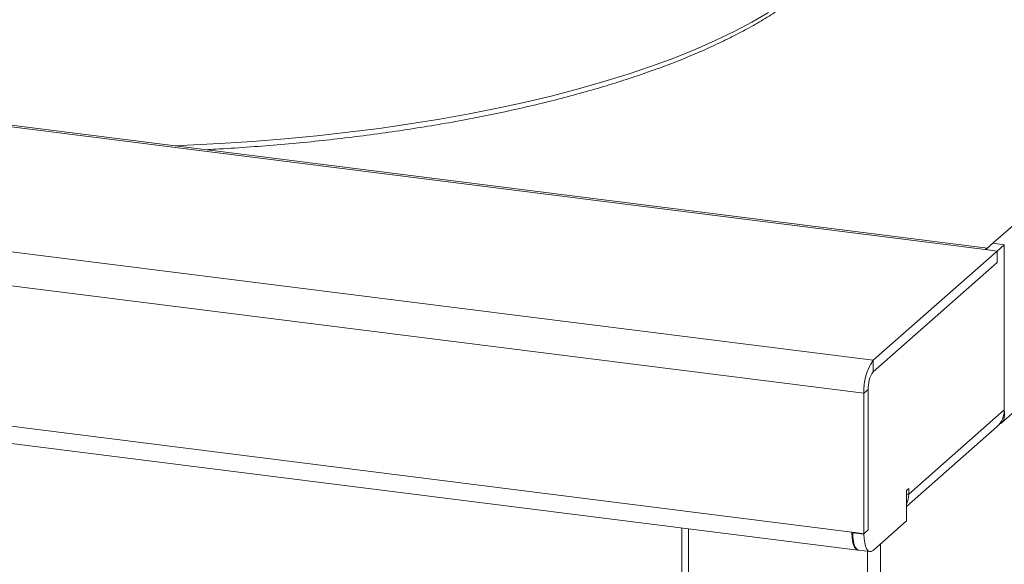
# Model space of a CAD drawing. Units: millimetres. Extents: x 5 to 415, y 5 to 292.
# Drawn here: x 389 to 398, y 118 to 123 of the extents above; entities that cross this region are included whole.
import ezdxf

# ---------------------------------------------------------------- set-up
doc = ezdxf.new("R2010")
doc.units = ezdxf.units.MM

msp = doc.modelspace()

# ---------------------------------------------------------------- linework, layer by layer
at = {"color": 7, "linetype": 'Continuous', "lineweight": 15}
for p, q in [((397.65751, 120.73707), (278.52506, 135.74635)), ((397.63658, 120.72512), (278.49705, 135.73529)), ((396.67914, 119.7767), (277.33317, 134.81288)), ((396.59989, 119.49549), (277.25392, 134.53167)), ((277.35714, 133.31578), (396.49667, 118.3056)), ((277.40837, 133.16328), (396.54676, 118.15326)), ((397.70399, 120.77807), (405.00669, 127.21845)), ((397.76989, 119.23691), (404.98109, 125.5966)), ((397.70399, 120.77807), (397.64303, 120.72431)), ((397.80075, 120.76588), (397.70399, 120.77807)), ((397.7398, 120.71212), (397.80075, 120.76588)), ((397.80075, 119.35166), (397.80075, 120.76588)), ((397.7398, 120.71212), (396.67914, 119.7767)), ((397.7398, 120.71212), (397.63658, 120.72512)), ((397.64303, 120.72431), (397.7398, 120.71212)), ((397.7398, 120.71212), (397.7398, 120.61458)), ((397.7398, 120.61458), (396.67914, 119.67917)), ((396.67914, 119.7767), (396.67914, 119.67917)), ((396.63647, 119.52775), (396.59989, 119.49549)), ((396.59989, 119.49549), (396.59989, 118.2926)), ((396.63647, 119.52775), (396.63647, 118.32486)), ((396.98271, 118.63021), (397.80075, 119.35166)), ((396.96442, 118.52655), (397.73935, 119.20997)), ((396.98271, 118.67898), (396.96442, 118.66285)), ((396.96442, 118.66285), (396.96442, 118.40276)), ((396.98271, 118.63021), (396.98271, 118.67898)), ((396.67792, 118.15009), (396.96442, 118.40276)), ((395.04248, 118.34278), (395.04248, 97.57)), ((396.49667, 118.3056), (396.59989, 118.2926)), ((396.59989, 118.2926), (396.50313, 118.30479)), ((396.50313, 118.30479), (396.50313, 118.30154)), ((396.50313, 118.30154), (396.59989, 118.28935)), ((396.59989, 118.2926), (396.63647, 118.32486)), ((396.59989, 118.28935), (396.59989, 118.2926)), ((396.55356, 118.15139), (396.65033, 118.1392))]:
    msp.add_line(p, q, dxfattribs=at)
at = {"color": 8, "linetype": 'Continuous', "lineweight": 15}
for p, q in [((396.96442, 118.63251), (396.98271, 118.63021)), ((395.09821, 118.33576), (395.09821, 97.54312)), ((396.63035, 118.14172), (396.63035, 97.35009)), ((396.74147, 118.20614), (396.74147, 97.36681))]:
    msp.add_line(p, q, dxfattribs=at)
at = {"color": 8, "linetype": 'Continuous', "lineweight": 15, "flags": 128}
msp.add_lwpolyline([(390.7044, 121.61308), (390.80707, 121.61729), (391.08825, 121.63161), (391.36733, 121.64991), (391.64382, 121.67218), (391.9172, 121.69836), (392.18697, 121.72841), (392.45265, 121.76228), (392.71374, 121.7999), (392.96977, 121.8412), (393.22027, 121.88611), (393.46478, 121.93455), (393.70286, 121.98643), (393.93408, 122.04165), (394.158, 122.10012), (394.37423, 122.16172), (394.58236, 122.22634), (394.78202, 122.29387), (394.97284, 122.36418), (395.15447, 122.43715), (395.32658, 122.51264), (395.48886, 122.5905), (395.641, 122.67061), (395.78274, 122.75281)], dxfattribs=at)
at = {"color": 7, "linetype": 'Continuous', "lineweight": 15, "flags": 128}
for points in [[(397.63658, 120.72512), (397.65204, 120.73469), (397.65609, 120.73582)], [(396.5479, 118.15311), (396.5472, 118.15321), (396.53047, 118.1623), (396.51634, 118.18362), (396.50563, 118.21593), (396.49895, 118.25738), (396.49667, 118.3056)], [(396.55356, 118.15139), (396.55129, 118.15179), (396.5378, 118.15912), (396.52598, 118.17457), (396.51627, 118.19754), (396.50906, 118.22715), (396.50462, 118.26227), (396.50313, 118.30154)], [(396.59989, 118.28935), (396.60139, 118.25008), (396.60583, 118.21496), (396.61304, 118.18535), (396.62275, 118.16238), (396.63457, 118.14693), (396.64806, 118.1396), (396.6627, 118.14067), (396.67792, 118.15009)]]:
    msp.add_lwpolyline(points, dxfattribs=at)
at = {"color": 7, "linetype": 'Continuous', "lineweight": 15}
for centre, radius, start, end in [((397.04032, 119.52315), 0.44129, 144.930944, 183.593111), ((396.87362, 119.54264), 0.23762, 144.930944, 183.593111), ((397.61395, 119.34847), 0.18684, 312.158037, 0.977657), ((396.7875, 118.62871), 0.19521, 334.997897, 0.441298)]:
    msp.add_arc(centre, radius, start, end, dxfattribs=at)
for points, knots in [([(390.9696, 121.57967), (390.99713, 121.581), (391.11332, 121.58662), (391.31643, 121.60017), (391.57836, 121.62036), (391.8375, 121.64435), (392.09358, 121.67176), (392.34615, 121.70265), (392.59481, 121.73694), (392.83915, 121.77458), (393.07878, 121.81552), (393.3133, 121.85968), (393.54234, 121.90702), (393.76553, 121.95744), (393.98252, 122.01089), (394.19294, 122.06727), (394.39647, 122.12651), (394.59278, 122.18852), (394.78156, 122.25321), (394.9625, 122.3205), (395.13532, 122.3903), (395.29975, 122.46251), (395.45551, 122.53704), (395.60237, 122.61381), (395.74007, 122.69273), (395.86839, 122.77371), (395.98711, 122.85667), (396.09599, 122.94152), (396.19481, 123.02816), (396.28334, 123.11647), (396.36135, 123.20631), (396.42858, 123.2975), (396.48492, 123.38981), (396.52992, 123.48299), (396.56426, 123.57578), (396.57776, 123.63787), (396.58439, 123.66833)], [0, 0, 0, 0, 0.0093116, 0.0393043, 0.0692988, 0.0992955, 0.1292948, 0.1592973, 0.1893034, 0.2193139, 0.2493292, 0.2793503, 0.3093777, 0.3394125, 0.3694556, 0.399508, 0.4295711, 0.4596461, 0.4897345, 0.519838, 0.5499582, 0.5800968, 0.6102557, 0.6404363, 0.6706394, 0.700865, 0.7311111, 0.7613728, 0.791639, 0.8218875, 0.8520892, 0.8822038, 0.912181, 0.941968, 0.9715226, 1, 1, 1, 1]), ([(397.80088, 119.35177), (397.80254, 119.32941), (397.80585, 119.28469), (397.78361, 119.24136), (397.7604, 119.23232), (397.75538, 119.23037)], [0, 0, 0, 0, 0.439476, 0.8789519, 1, 1, 1, 1])]:
    msp.add_open_spline(points, degree=3, knots=knots, dxfattribs=at)

doc.saveas('drawing.dxf')
